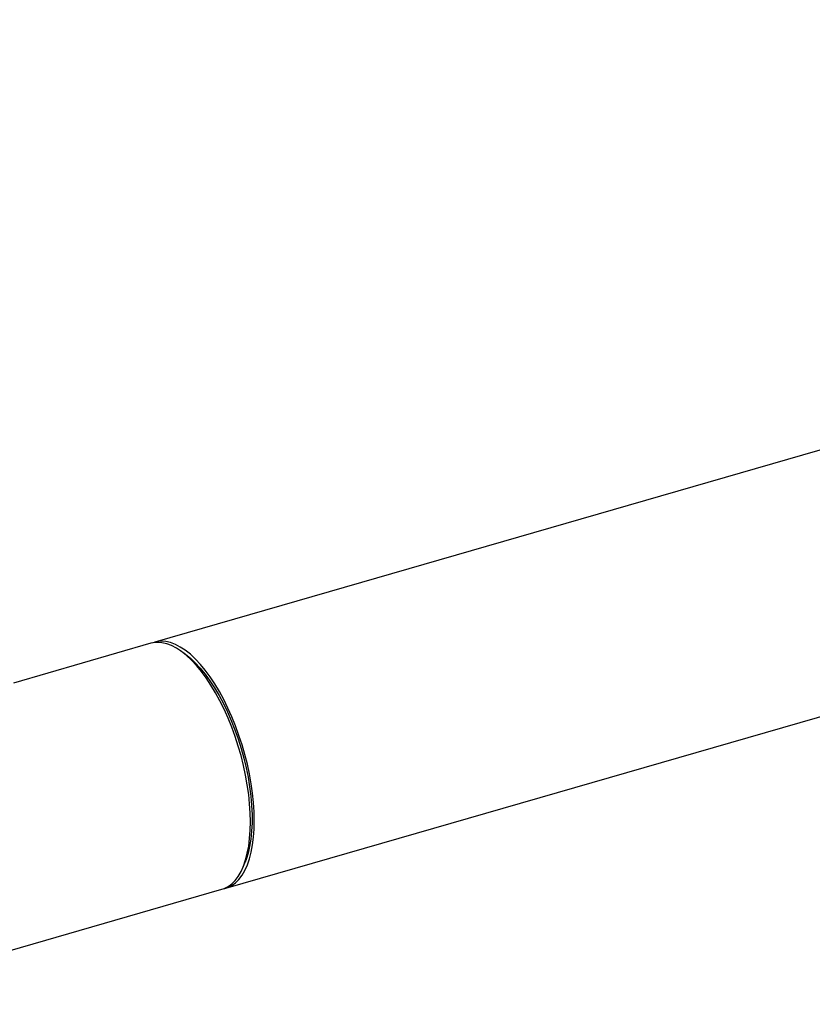
# Model space of a CAD drawing. Extents: x 19.1 to 29.8, y 0.6 to 8.7.
# Drawn here: x 23.4 to 23.6, y 4.2 to 4.6 of the extents above; entities that cross this region are included whole.
import ezdxf

# ---------------------------------------------------------------- set-up
doc = ezdxf.new("R2010")
doc.units = 0
doc.header["$MEASUREMENT"] = 0
doc.layers.get('0').update_dxf_attribs({"linetype": 'CONTINUOUS'})
doc.layers.add('D7', color=7, linetype='CONTINUOUS')

# ---------------------------------------------------------------- blocks, each defined once
blk = doc.blocks.new('A$C4E332C02')
for p, q in [((3.9319, 1.78681), (3.14237, 1.5589)), ((3.16837, 1.46883), (3.9579, 1.69674)), ((3.14094, 1.55849), (3.09055, 1.54394)), ((3.15341, 1.55458), (3.15191, 1.55565)), ((3.17472, 1.47666), (3.17541, 1.47836)), ((3.02113, 1.42632), (3.16695, 1.46842))]:
    blk.add_line(p, q)
at = {"flags": 128}
for points in [[(3.16695, 1.46842), (3.16772, 1.46868), (3.16917, 1.4694), (3.17052, 1.47039), (3.17177, 1.47165), (3.17291, 1.47317), (3.17393, 1.47493), (3.17483, 1.47694), (3.1756, 1.47916), (3.17624, 1.4816), (3.17674, 1.48424), (3.17709, 1.48705), (3.17731, 1.49003), (3.17738, 1.49315), (3.17731, 1.4964), (3.17709, 1.49975), (3.17674, 1.50319), (3.17624, 1.50669), (3.1756, 1.51023), (3.17483, 1.5138), (3.17393, 1.51736), (3.17291, 1.52089), (3.17177, 1.52438), (3.17052, 1.5278), (3.16917, 1.53114), (3.16772, 1.53436), (3.16619, 1.53746), (3.16459, 1.54041), (3.16291, 1.54319), (3.16119, 1.54579), (3.15942, 1.54819), (3.15761, 1.55037), (3.15578, 1.55233), (3.15395, 1.55405), (3.15211, 1.55551), (3.15028, 1.55672), (3.14847, 1.55766), (3.1467, 1.55833), (3.14498, 1.55872), (3.14331, 1.55884), (3.1417, 1.55867), (3.14094, 1.55849)], [(3.17194, 1.52822), (3.17059, 1.53155), (3.16915, 1.53477), (3.16762, 1.53787), (3.16601, 1.54082), (3.16434, 1.5436), (3.16261, 1.5462), (3.16084, 1.5486), (3.15904, 1.55078), (3.15721, 1.55274), (3.15537, 1.55446), (3.15353, 1.55592), (3.1517, 1.55713), (3.1499, 1.55807), (3.14813, 1.55874), (3.1464, 1.55913), (3.14473, 1.55925), (3.14312, 1.55908), (3.14167, 1.55866)], [(3.15341, 1.55458), (3.15355, 1.55448), (3.15537, 1.55303), (3.15719, 1.55133), (3.159, 1.54938), (3.16078, 1.54721), (3.16253, 1.54481), (3.16424, 1.54222), (3.16588, 1.53944), (3.16746, 1.5365), (3.16896, 1.53341), (3.17037, 1.53019), (3.17168, 1.52687), (3.17289, 1.52346), (3.17398, 1.52), (3.17496, 1.51649), (3.1758, 1.51296), (3.17652, 1.50944), (3.17709, 1.50595), (3.17753, 1.50251), (3.17782, 1.49914), (3.17797, 1.49587), (3.17797, 1.49272), (3.17782, 1.4897), (3.17753, 1.48684), (3.17709, 1.48415), (3.17652, 1.48166), (3.1758, 1.47938), (3.17541, 1.47836)], [(3.16765, 1.46865), (3.16915, 1.46909), (3.17059, 1.46981), (3.17194, 1.47081), (3.17319, 1.47206), (3.17433, 1.47358), (3.17535, 1.47535), (3.17625, 1.47735), (3.17702, 1.47958), (3.17766, 1.48201), (3.17816, 1.48465), (3.17852, 1.48746), (3.17874, 1.49044), (3.17881, 1.49357), (3.17874, 1.49681), (3.17852, 1.50017), (3.17816, 1.5036), (3.17766, 1.5071), (3.17702, 1.51065), (3.17625, 1.51421), (3.17535, 1.51777), (3.17433, 1.5213), (3.17319, 1.52479), (3.17194, 1.52822)]]:
    blk.add_lwpolyline(points, dxfattribs=at)

msp = doc.modelspace()

# ---------------------------------------------------------------- block references
at = {"layer": 'D7', "color": 7, "linetype": 'CONTINUOUS'}
msp.add_blockref('A$C4E332C02', (20.26679, 2.80642), dxfattribs=at)

doc.saveas('drawing.dxf')
